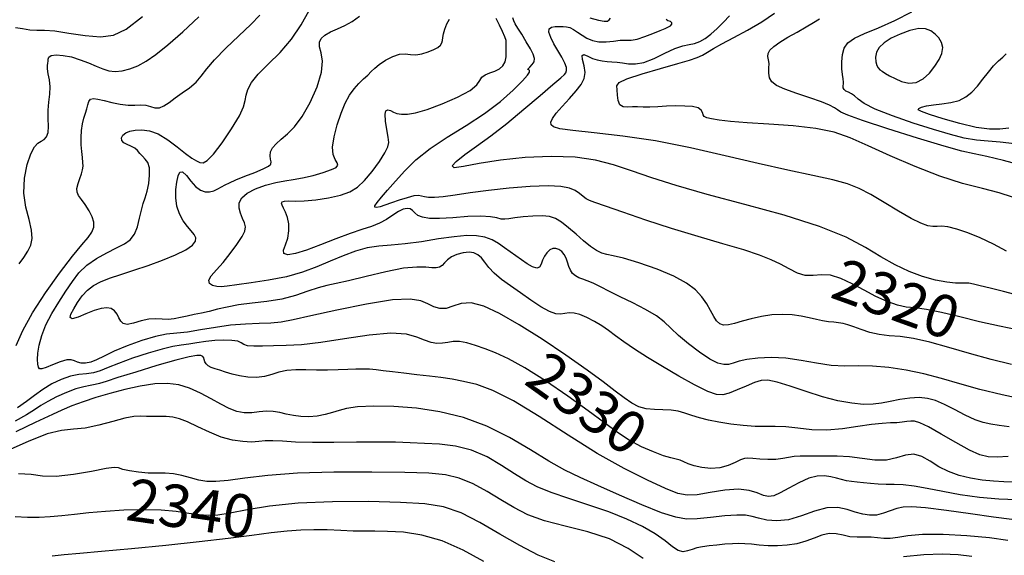
# Model space of a CAD drawing. Extents: x 364664 to 367864, y 1013779 to 1016937.
# Drawn here: x 365469 to 365701, y 1014520 to 1014646 of the extents above; entities that cross this region are included whole.
import ezdxf
from ezdxf.enums import TextEntityAlignment as Align

# ---------------------------------------------------------------- set-up
doc = ezdxf.new("R2010")
doc.units = 0
doc.header["$MEASUREMENT"] = 0
for name, color, linetype in [('CTEXT', 7, 'CONTINUOUS'), ('INDEX', 1, 'CONTINUOUS'), ('INTER', 33, 'CONTINUOUS')]:
    doc.layers.add(name, color=color, linetype=linetype)
doc.styles.add('SIMPLEX', font='SIMPLEX.shx', dxfattribs={"oblique": 20})

msp = doc.modelspace()

# ---------------------------------------------------------------- linework, layer by layer
at = {"layer": 'INDEX', "linetype": 'CONTINUOUS'}
for points, elevation in [([(365468.16, 1014569.21), (365469.72, 1014572.71), (365472.01, 1014576.89), (365475.07, 1014581.62), (365478.42, 1014586.3), (365481.44, 1014590.25), (365483.67, 1014592.97), (365485.14, 1014594.71), (365486.03, 1014595.95), (365486.46, 1014597.1), (365486.49, 1014598.27), (365486.11, 1014599.56), (365485.36, 1014600.99), (365484.44, 1014602.43), (365483.56, 1014603.67), (365482.92, 1014604.61), (365482.56, 1014605.4), (365482.51, 1014606.27), (365482.78, 1014607.38), (365483.2, 1014608.6), (365483.61, 1014609.73), (365483.86, 1014610.65), (365483.96, 1014611.47), (365483.92, 1014612.39), (365483.8, 1014613.55), (365483.65, 1014614.94), (365483.52, 1014616.52), (365483.49, 1014618.23), (365483.58, 1014619.95), (365483.79, 1014621.52), (365484.13, 1014622.85), (365484.51, 1014623.98), (365484.84, 1014624.99), (365485.06, 1014625.95), (365485.28, 1014626.75), (365485.68, 1014627.28), (365486.39, 1014627.45), (365487.46, 1014627.32), (365488.92, 1014626.99), (365490.74, 1014626.56), (365492.71, 1014626.15), (365494.6, 1014625.9), (365496.2, 1014625.88), (365497.55, 1014625.94), (365498.73, 1014625.89), (365499.83, 1014625.6), (365500.9, 1014625.29), (365501.95, 1014625.25), (365503.04, 1014625.7), (365504.25, 1014626.54), (365505.67, 1014627.61), (365507.34, 1014628.77), (365509.07, 1014630), (365510.6, 1014631.31), (365511.83, 1014632.74), (365513.11, 1014634.45), (365514.93, 1014636.61), (365517.6, 1014639.3), (365520.68, 1014642.21), (365523.53, 1014644.9), (365525.66, 1014647.1)], 2330), ([(365704.63, 1014572.79), (365700.09, 1014573.74), (365695.33, 1014574.81), (365690.67, 1014575.93), (365686.41, 1014576.96), (365682.86, 1014577.69), (365680.19, 1014578.05), (365678.05, 1014578.27), (365675.97, 1014578.69), (365673.59, 1014579.56), (365670.93, 1014580.8), (365668.14, 1014582.25), (365665.34, 1014583.74), (365662.66, 1014585), (365660.2, 1014585.76), (365658.05, 1014585.87), (365656.12, 1014585.7), (365654.27, 1014585.72), (365652.4, 1014586.29), (365650.46, 1014587.27), (365648.43, 1014588.39), (365646.23, 1014589.45), (365643.48, 1014590.52), (365639.76, 1014591.74), (365634.81, 1014593.2), (365628.97, 1014594.9), (365622.74, 1014596.78), (365616.65, 1014598.77), (365611.25, 1014600.62), (365607.12, 1014602.06), (365604.63, 1014602.9), (365603.34, 1014603.37), (365602.62, 1014603.77), (365601.91, 1014604.35), (365601.06, 1014605.05), (365600.01, 1014605.75), (365598.65, 1014606.34), (365596.65, 1014606.73), (365593.63, 1014606.86), (365589.4, 1014606.7), (365584.47, 1014606.31), (365579.55, 1014605.77), (365575.24, 1014605.19), (365571.67, 1014604.65), (365568.87, 1014604.26), (365566.83, 1014604.09), (365565.41, 1014604.11), (365564.45, 1014604.26), (365563.74, 1014604.46), (365563.02, 1014604.58), (365561.96, 1014604.48), (365560.38, 1014604.07), (365558.5, 1014603.46), (365556.66, 1014602.83), (365555.14, 1014602.3), (365553.98, 1014601.93), (365553.19, 1014601.75), (365552.77, 1014601.8), (365552.78, 1014602.17), (365553.28, 1014602.94), (365554.3, 1014604.19), (365555.78, 1014605.88), (365557.63, 1014607.97), (365559.81, 1014610.37), (365562.46, 1014612.99), (365565.78, 1014615.68), (365569.84, 1014618.37), (365574.27, 1014621.09), (365578.6, 1014623.89), (365582.37, 1014626.77), (365585.41, 1014629.45), (365587.57, 1014631.6), (365588.78, 1014632.98), (365589.25, 1014633.71), (365589.25, 1014634.04), (365589.04, 1014634.19), (365588.85, 1014634.3), (365588.9, 1014634.5), (365589.3, 1014634.89), (365589.86, 1014635.45), (365590.31, 1014636.14), (365590.4, 1014636.92), (365590.11, 1014637.9), (365589.45, 1014639.2), (365588.48, 1014640.86), (365587.41, 1014642.61), (365586.48, 1014644.09), (365585.88, 1014645.07), (365585.54, 1014645.77), (365585.31, 1014646.52)], 2320), ([(365603.48, 1014646.47), (365605.5, 1014645.92), (365606.84, 1014645.68), (365607.61, 1014645.73), (365608.03, 1014646), (365608.33, 1014646.42)], 2320), ([(365703.57, 1014616.77), (365700.25, 1014617.19), (365697.36, 1014617.37), (365694.62, 1014617.6), (365691.76, 1014618.1), (365688.48, 1014618.96), (365684.5, 1014620.16), (365679.71, 1014621.68), (365674.82, 1014623.35), (365670.75, 1014624.95), (365668.18, 1014626.28), (365666.76, 1014627.33), (365665.9, 1014628.09), (365665.13, 1014628.59), (365664.42, 1014628.93), (365663.84, 1014629.23), (365663.45, 1014629.59), (365663.23, 1014629.96), (365663.16, 1014630.3), (365663.19, 1014630.56), (365663.25, 1014630.86), (365663.26, 1014631.32), (365663.18, 1014632.07), (365663.03, 1014633.12), (365662.9, 1014634.48), (365662.85, 1014636.1), (365663, 1014637.81), (365663.45, 1014639.36), (365664.33, 1014640.6), (365665.84, 1014641.68), (365668.21, 1014642.8), (365671.53, 1014644.17), (365675.41, 1014645.86), (365679.36, 1014647.93)], 2310), ([(365703.05, 1014536.96), (365701.06, 1014537.05), (365698.67, 1014537.19), (365695.99, 1014537.44), (365693.23, 1014537.88), (365690.57, 1014538.55), (365688.07, 1014539.47), (365685.78, 1014540.61), (365683.69, 1014541.91), (365681.75, 1014543.04), (365679.86, 1014543.6), (365677.91, 1014543.37), (365675.8, 1014542.72), (365673.4, 1014542.19), (365670.66, 1014542.18), (365667.69, 1014542.53), (365664.67, 1014542.91), (365661.75, 1014543.09), (365659.05, 1014543.11), (365656.69, 1014543.1), (365654.71, 1014543.12), (365653.07, 1014543.13), (365651.64, 1014543.04), (365650.32, 1014542.8), (365648.94, 1014542.52), (365647.35, 1014542.32), (365645.45, 1014542.29), (365643.51, 1014542.39), (365641.87, 1014542.53), (365640.74, 1014542.62), (365639.9, 1014542.55), (365638.99, 1014542.22), (365637.72, 1014541.59), (365636.08, 1014540.87), (365634.13, 1014540.33), (365631.98, 1014540.19), (365629.86, 1014540.39), (365628.03, 1014540.79), (365626.67, 1014541.28), (365625.66, 1014541.76), (365624.78, 1014542.15), (365623.83, 1014542.41), (365622.59, 1014542.7), (365620.84, 1014543.21), (365618.45, 1014544.1), (365615.64, 1014545.34), (365612.74, 1014546.89), (365609.95, 1014548.71), (365606.89, 1014550.96), (365603.09, 1014553.8), (365598.26, 1014557.26), (365593, 1014560.86), (365588.12, 1014563.95), (365584.25, 1014566.09), (365581.24, 1014567.45), (365578.75, 1014568.39), (365576.5, 1014569.19), (365574.48, 1014569.82), (365572.73, 1014570.16), (365571.24, 1014570.15), (365569.94, 1014569.94), (365568.7, 1014569.73), (365567.41, 1014569.7), (365566.01, 1014569.92), (365564.48, 1014570.43), (365562.68, 1014571.2), (365560.21, 1014571.9), (365556.55, 1014572.14), (365551.45, 1014571.66), (365545.63, 1014570.76), (365540.06, 1014569.89), (365535.5, 1014569.39), (365531.87, 1014569.19), (365528.88, 1014569.12), (365526.3, 1014569.04), (365524.2, 1014569.01), (365522.7, 1014569.12), (365521.85, 1014569.42), (365521.25, 1014569.82), (365520.42, 1014570.19), (365519.01, 1014570.42), (365517.14, 1014570.49), (365515.02, 1014570.39), (365512.88, 1014570.13), (365510.82, 1014569.8), (365508.9, 1014569.49), (365507.12, 1014569.25), (365505.16, 1014568.94), (365502.62, 1014568.35), (365499.29, 1014567.38), (365495.64, 1014566.18), (365492.34, 1014564.98), (365489.87, 1014563.99), (365488.02, 1014563.26), (365486.43, 1014562.78), (365484.77, 1014562.55), (365482.96, 1014562.35), (365480.97, 1014561.97), (365478.8, 1014561.21), (365476.57, 1014560.14), (365474.45, 1014558.85), (365472.54, 1014557.44), (365470.64, 1014555.97), (365468.48, 1014554.5)], 2330), ([(365595.23, 1014518.14), (365591.3, 1014519.78), (365586.92, 1014522.01), (365582.24, 1014524.7), (365577.53, 1014527.44), (365573.08, 1014529.7), (365568.99, 1014531.11), (365564.55, 1014531.83), (365558.83, 1014532.18), (365551.27, 1014532.37), (365542.78, 1014532.36), (365534.65, 1014532.03), (365527.91, 1014531.32), (365522.64, 1014530.44), (365518.66, 1014529.67), (365515.75, 1014529.21), (365513.48, 1014529.09), (365511.33, 1014529.24), (365508.88, 1014529.6), (365505.93, 1014530.03), (365502.36, 1014530.36), (365498.12, 1014530.45), (365493.59, 1014530.34), (365489.21, 1014530.08), (365485.34, 1014529.71), (365481.97, 1014529.33), (365478.96, 1014528.99), (365476.22, 1014528.76), (365473.57, 1014528.65), (365470.85, 1014528.66), (365467.92, 1014528.78)], 2340)]:
    msp.add_lwpolyline(points, dxfattribs=dict(at, elevation=elevation))
at = {"layer": 'INDEX', "linetype": 'CONTINUOUS', "elevation": 2310}
msp.add_lwpolyline([(365675.43, 1014632.16), (365676.97, 1014631.5), (365678.68, 1014631.08), (365680.41, 1014631.21), (365682.06, 1014632.07), (365683.56, 1014633.46), (365684.84, 1014635.08), (365685.84, 1014636.65), (365686.48, 1014638.12), (365686.68, 1014639.47), (365686.41, 1014640.68), (365685.78, 1014641.75), (365684.9, 1014642.67), (365683.89, 1014643.43), (365682.64, 1014643.91), (365681, 1014643.96), (365678.9, 1014643.51), (365676.62, 1014642.68), (365674.51, 1014641.66), (365672.86, 1014640.61), (365671.71, 1014639.52), (365671.04, 1014638.39), (365670.8, 1014637.23), (365670.88, 1014636.14), (365671.12, 1014635.26), (365671.43, 1014634.67), (365671.82, 1014634.26), (365672.37, 1014633.88), (365673.14, 1014633.4), (365674.15, 1014632.82)], close=True, dxfattribs=at)
at = {"layer": 'INTER', "linetype": 'CONTINUOUS', "flags": 128}
for points in [[(365702.09, 1014543.01), (365699.49, 1014542.89), (365697.39, 1014542.97), (365695.4, 1014543.45), (365692.97, 1014544.53), (365689.78, 1014546.29), (365686.33, 1014548.3), (365683.33, 1014550), (365681.31, 1014550.99), (365680.05, 1014551.36), (365679.12, 1014551.38), (365678.18, 1014551.26), (365677.1, 1014551.1), (365675.84, 1014550.98), (365674.33, 1014550.93), (365672.4, 1014550.84), (365669.89, 1014550.58), (365666.68, 1014550.08), (365663.05, 1014549.55), (365659.31, 1014549.24), (365655.77, 1014549.34), (365652.52, 1014549.68), (365649.66, 1014549.99), (365647.19, 1014550.09), (365644.87, 1014550.08), (365642.42, 1014550.11), (365639.64, 1014550.32), (365636.71, 1014550.68), (365633.91, 1014551.13), (365631.46, 1014551.62), (365629.35, 1014552.14), (365627.52, 1014552.68), (365625.89, 1014553.22), (365624.3, 1014553.69), (365622.61, 1014553.98), (365620.7, 1014554.06), (365618.7, 1014554.08), (365616.78, 1014554.25), (365615.04, 1014554.75), (365613.37, 1014555.62), (365611.58, 1014556.85), (365609.44, 1014558.47), (365606.64, 1014560.61), (365602.82, 1014563.42), (365597.79, 1014566.92), (365592.18, 1014570.67), (365586.76, 1014574.1), (365582.18, 1014576.76), (365578.47, 1014578.49), (365575.48, 1014579.25), (365573.1, 1014579.09), (365571.17, 1014578.47), (365569.55, 1014577.94), (365568.1, 1014577.92), (365566.71, 1014578.35), (365565.29, 1014579.02), (365563.63, 1014579.72), (365561.09, 1014580.15), (365556.93, 1014579.96), (365550.77, 1014578.98), (365543.82, 1014577.56), (365537.66, 1014576.19), (365533.47, 1014575.25), (365530.66, 1014574.73), (365528.27, 1014574.48), (365525.47, 1014574.36), (365522.25, 1014574.24), (365518.75, 1014573.97), (365515.15, 1014573.47), (365511.68, 1014572.86), (365508.59, 1014572.37), (365506.03, 1014572.09), (365503.65, 1014571.85), (365501, 1014571.35), (365497.78, 1014570.39), (365494.35, 1014569.15), (365491.26, 1014567.85), (365488.9, 1014566.71), (365487.15, 1014565.82), (365485.77, 1014565.24), (365484.56, 1014565), (365483.51, 1014565.04), (365482.64, 1014565.28), (365481.94, 1014565.62), (365481.18, 1014565.86), (365480.1, 1014565.81), (365478.53, 1014565.32), (365476.78, 1014564.62), (365475.25, 1014563.99), (365474.26, 1014563.67), (365473.72, 1014563.71), (365473.44, 1014564.09), (365473.28, 1014564.8), (365473.22, 1014565.88), (365473.33, 1014567.38), (365473.63, 1014569.3), (365474.23, 1014571.57), (365475.21, 1014574.09), (365476.62, 1014576.77), (365478.27, 1014579.45), (365479.93, 1014582.01), (365481.44, 1014584.3), (365482.98, 1014586.34), (365484.82, 1014588.14), (365487.1, 1014589.73), (365489.58, 1014591.09), (365491.88, 1014592.23), (365493.71, 1014593.17), (365495.09, 1014594.16), (365496.08, 1014595.45), (365496.77, 1014597.22), (365497.27, 1014599.23), (365497.7, 1014601.13), (365498.15, 1014602.67), (365498.61, 1014604.05), (365499.05, 1014605.57), (365499.43, 1014607.44), (365499.65, 1014609.41), (365499.59, 1014611.12), (365499.2, 1014612.34), (365498.59, 1014613.17), (365497.95, 1014613.83), (365497.38, 1014614.52), (365496.82, 1014615.18), (365496.13, 1014615.76), (365495.25, 1014616.2), (365494.33, 1014616.59), (365493.56, 1014617.03), (365493.12, 1014617.59), (365493.05, 1014618.22), (365493.35, 1014618.83), (365494.01, 1014619.34), (365495, 1014619.73), (365496.28, 1014620), (365497.82, 1014620.09), (365499.6, 1014619.86), (365501.65, 1014619.1), (365503.92, 1014617.72), (365506.18, 1014616.04), (365508.15, 1014614.49), (365509.63, 1014613.4), (365510.69, 1014612.74), (365511.52, 1014612.39), (365512.29, 1014612.31), (365513.26, 1014612.81), (365514.7, 1014614.32), (365516.76, 1014617.03), (365518.99, 1014620.32), (365520.81, 1014623.35), (365521.8, 1014625.52), (365522.2, 1014627.01), (365522.42, 1014628.25), (365522.83, 1014629.6), (365523.71, 1014631.21), (365525.27, 1014633.17), (365527.64, 1014635.56), (365530.43, 1014638.34), (365533.13, 1014641.48), (365535.38, 1014644.86), (365537.29, 1014648.23)], [(365468.06, 1014644.23), (365469.67, 1014643.96), (365471.41, 1014643.68), (365473.03, 1014643.61), (365474.84, 1014643.59), (365477.28, 1014643.4), (365480.63, 1014642.9), (365484.44, 1014642.33), (365488.07, 1014642.04), (365491.13, 1014642.39), (365494.16, 1014643.83), (365497.95, 1014646.83)], [(365468.89, 1014588.43), (365470, 1014589.97), (365470.97, 1014591.47), (365471.66, 1014592.9), (365471.97, 1014594.47), (365471.82, 1014596.41), (365471.21, 1014598.9), (365470.46, 1014601.86), (365470.01, 1014605.17), (365470.18, 1014608.64), (365470.81, 1014611.88), (365471.64, 1014614.45), (365472.48, 1014616.05), (365473.27, 1014616.91), (365474.04, 1014617.39), (365474.77, 1014617.82), (365475.37, 1014618.43), (365475.74, 1014619.41), (365475.82, 1014620.89), (365475.76, 1014622.73), (365475.74, 1014624.7), (365475.89, 1014626.62), (365476.1, 1014628.45), (365476.18, 1014630.2), (365476.03, 1014631.85), (365475.76, 1014633.31), (365475.56, 1014634.47), (365475.55, 1014635.27), (365475.65, 1014635.81), (365475.72, 1014636.27), (365475.72, 1014636.77), (365475.85, 1014637.25), (365476.41, 1014637.61), (365477.6, 1014637.74), (365479.28, 1014637.63), (365481.25, 1014637.26), (365483.29, 1014636.62), (365485.27, 1014635.85), (365487.07, 1014635.08), (365488.63, 1014634.45), (365490.07, 1014634.03), (365491.54, 1014633.86), (365493.18, 1014633.99), (365494.98, 1014634.43), (365496.87, 1014635.17), (365498.84, 1014636.25), (365501.12, 1014637.82), (365503.94, 1014640.1), (365507.45, 1014643.18), (365511.25, 1014646.73)], [(365702.35, 1014549.99), (365699.97, 1014550.37), (365698.02, 1014550.66), (365696.24, 1014551.03), (365694.31, 1014551.7), (365691.98, 1014552.79), (365689.46, 1014554.1), (365687.06, 1014555.32), (365684.99, 1014556.21), (365683.1, 1014556.74), (365681.12, 1014556.91), (365678.88, 1014556.77), (365676.52, 1014556.43), (365674.26, 1014556), (365672.24, 1014555.61), (365670.24, 1014555.36), (365667.98, 1014555.32), (365665.21, 1014555.58), (365661.96, 1014556.17), (365658.32, 1014557.1), (365654.44, 1014558.33), (365650.72, 1014559.59), (365647.62, 1014560.57), (365645.46, 1014561.01), (365643.85, 1014560.93), (365642.26, 1014560.44), (365640.31, 1014559.65), (365638.2, 1014558.76), (365636.31, 1014557.99), (365634.84, 1014557.55), (365633.35, 1014557.63), (365631.27, 1014558.39), (365628.17, 1014559.92), (365624.42, 1014561.98), (365620.56, 1014564.23), (365617.03, 1014566.4), (365613.99, 1014568.37), (365611.48, 1014570.08), (365609.51, 1014571.5), (365607.87, 1014572.71), (365606.28, 1014573.82), (365604.55, 1014574.89), (365602.78, 1014575.83), (365601.13, 1014576.51), (365599.74, 1014576.83), (365598.58, 1014576.87), (365597.56, 1014576.75), (365596.57, 1014576.61), (365595.44, 1014576.68), (365593.93, 1014577.21), (365591.91, 1014578.36), (365589.55, 1014579.93), (365587.08, 1014581.65), (365584.72, 1014583.27), (365582.61, 1014584.8), (365580.89, 1014586.24), (365579.63, 1014587.61), (365578.7, 1014588.85), (365577.91, 1014589.87), (365577.08, 1014590.61), (365576.13, 1014591.04), (365574.97, 1014591.19), (365573.56, 1014591.06), (365572.09, 1014590.69), (365570.81, 1014590.12), (365569.88, 1014589.42), (365569.22, 1014588.71), (365568.65, 1014588.09), (365568.02, 1014587.68), (365567.23, 1014587.49), (365566.19, 1014587.5), (365564.75, 1014587.65), (365562.64, 1014587.72), (365559.54, 1014587.41), (365555.32, 1014586.56), (365550.69, 1014585.45), (365546.57, 1014584.44), (365543.62, 1014583.81), (365541.44, 1014583.37), (365539.4, 1014582.84), (365536.96, 1014582), (365534.08, 1014581.03), (365530.83, 1014580.16), (365527.32, 1014579.57), (365523.8, 1014579.16), (365520.59, 1014578.77), (365517.9, 1014578.28), (365515.65, 1014577.74), (365513.69, 1014577.23), (365511.87, 1014576.82), (365510.15, 1014576.48), (365508.52, 1014576.14), (365506.95, 1014575.78), (365505.45, 1014575.48), (365504, 1014575.33), (365502.58, 1014575.41), (365501.11, 1014575.52), (365499.48, 1014575.44), (365497.65, 1014575.02), (365495.85, 1014574.49), (365494.37, 1014574.19), (365493.41, 1014574.36), (365492.84, 1014574.93), (365492.42, 1014575.72), (365491.97, 1014576.59), (365491.38, 1014577.37), (365490.6, 1014577.92), (365489.56, 1014578.12), (365488.23, 1014577.95), (365486.57, 1014577.44), (365484.63, 1014576.65), (365482.77, 1014575.89), (365481.41, 1014575.51), (365480.9, 1014575.78), (365481.1, 1014576.62), (365481.75, 1014577.87), (365482.66, 1014579.36), (365483.76, 1014580.89), (365485, 1014582.27), (365486.41, 1014583.35), (365488.09, 1014584.23), (365490.21, 1014585.05), (365492.87, 1014585.94), (365495.94, 1014586.94), (365499.28, 1014588.06), (365502.66, 1014589.3), (365505.77, 1014590.58), (365508.23, 1014591.79), (365509.77, 1014592.87), (365510.48, 1014593.8), (365510.56, 1014594.63), (365510.18, 1014595.4), (365509.48, 1014596.22), (365508.57, 1014597.25), (365507.6, 1014598.6), (365506.72, 1014600.23), (365506.08, 1014602.07), (365505.81, 1014604.03), (365505.84, 1014605.97), (365506.04, 1014607.75), (365506.35, 1014609.19), (365506.8, 1014610.08), (365507.44, 1014610.16), (365508.32, 1014609.32), (365509.37, 1014607.98), (365510.49, 1014606.67), (365511.62, 1014605.83), (365512.72, 1014605.45), (365513.79, 1014605.45), (365514.81, 1014605.71), (365515.77, 1014606.12), (365516.64, 1014606.61), (365517.45, 1014607.08), (365518.46, 1014607.61), (365519.96, 1014608.28), (365522.09, 1014609.13), (365524.45, 1014610.04), (365526.46, 1014610.85), (365527.68, 1014611.47), (365528.21, 1014611.96), (365528.3, 1014612.49), (365528.17, 1014613.17), (365528.05, 1014613.97), (365528.15, 1014614.86), (365528.65, 1014615.8), (365529.53, 1014616.8), (365530.71, 1014617.88), (365532.14, 1014619.12), (365533.78, 1014620.78), (365535.59, 1014623.2), (365537.5, 1014626.52), (365539.17, 1014630.24), (365540.21, 1014633.68), (365540.41, 1014636.31), (365540.07, 1014638.21), (365539.7, 1014639.62), (365539.68, 1014640.73), (365540.1, 1014641.65), (365541, 1014642.44), (365542.34, 1014643.18), (365543.98, 1014643.92), (365545.7, 1014644.71), (365547.4, 1014645.63), (365549.18, 1014646.88)], [(365705.8, 1014556.43), (365700.65, 1014557.54), (365695.42, 1014558.85), (365690.7, 1014560.18), (365686.39, 1014561.42), (365682.24, 1014562.51), (365678.05, 1014563.39), (365673.95, 1014564.01), (365670.13, 1014564.34), (365666.74, 1014564.39), (365663.57, 1014564.36), (365660.36, 1014564.51), (365656.92, 1014565.01), (365653.31, 1014565.66), (365649.69, 1014566.19), (365646.21, 1014566.38), (365643.08, 1014566.25), (365640.51, 1014565.92), (365638.65, 1014565.49), (365637.29, 1014565.06), (365636.17, 1014564.75), (365635.03, 1014564.7), (365633.64, 1014565.07), (365631.78, 1014566.01), (365629.35, 1014567.63), (365626.71, 1014569.62), (365624.34, 1014571.6), (365622.57, 1014573.3), (365621.01, 1014574.78), (365619.14, 1014576.2), (365616.57, 1014577.71), (365613.59, 1014579.23), (365610.63, 1014580.69), (365608.07, 1014581.98), (365605.94, 1014583.07), (365604.21, 1014583.89), (365602.86, 1014584.44), (365601.78, 1014584.82), (365600.88, 1014585.17), (365600.08, 1014585.61), (365599.4, 1014586.2), (365598.87, 1014586.94), (365598.51, 1014587.85), (365598.22, 1014588.84), (365597.89, 1014589.81), (365597.42, 1014590.67), (365596.83, 1014591.37), (365596.15, 1014591.86), (365595.45, 1014592.1), (365594.73, 1014592.07), (365594.02, 1014591.74), (365593.34, 1014591.1), (365592.75, 1014590.25), (365592.28, 1014589.3), (365591.95, 1014588.39), (365591.59, 1014587.71), (365590.98, 1014587.45), (365589.97, 1014587.75), (365588.69, 1014588.47), (365587.31, 1014589.39), (365585.99, 1014590.34), (365584.69, 1014591.3), (365583.36, 1014592.27), (365581.94, 1014593.24), (365580.4, 1014594.11), (365578.7, 1014594.76), (365576.76, 1014595.11), (365574.42, 1014595.14), (365571.46, 1014594.87), (365567.79, 1014594.33), (365563.79, 1014593.69), (365559.95, 1014593.17), (365556.64, 1014592.87), (365553.73, 1014592.63), (365550.97, 1014592.21), (365548.17, 1014591.42), (365545.26, 1014590.33), (365542.25, 1014589.07), (365539.09, 1014587.77), (365535.68, 1014586.52), (365531.89, 1014585.43), (365527.71, 1014584.59), (365523.63, 1014583.97), (365520.24, 1014583.53), (365517.96, 1014583.23), (365516.52, 1014583.08), (365515.48, 1014583.11), (365514.51, 1014583.35), (365513.78, 1014583.82), (365513.61, 1014584.58), (365514.2, 1014585.64), (365515.4, 1014587.05), (365516.96, 1014588.81), (365518.66, 1014590.9), (365520.23, 1014593.03), (365521.44, 1014594.88), (365522.08, 1014596.2), (365522.23, 1014597.19), (365522.01, 1014598.11), (365521.55, 1014599.18), (365521.05, 1014600.38), (365520.73, 1014601.63), (365520.78, 1014602.85), (365521.37, 1014604.03), (365522.62, 1014605.13), (365524.59, 1014606.14), (365526.98, 1014607.01), (365529.38, 1014607.65), (365531.52, 1014608.05), (365533.54, 1014608.35), (365535.72, 1014608.73), (365538.18, 1014609.32), (365540.61, 1014610.02), (365542.55, 1014610.69), (365543.66, 1014611.22), (365544.03, 1014611.71), (365543.88, 1014612.28), (365543.43, 1014613.06), (365542.97, 1014614.23), (365542.79, 1014616), (365543.13, 1014618.46), (365543.86, 1014621.28), (365544.8, 1014624.02), (365545.77, 1014626.34), (365546.78, 1014628.23), (365547.85, 1014629.77), (365548.98, 1014631.02), (365550.09, 1014632.07), (365551.08, 1014632.98), (365551.89, 1014633.81), (365552.72, 1014634.64), (365553.79, 1014635.52), (365555.28, 1014636.48), (365556.98, 1014637.34), (365558.6, 1014637.89), (365559.94, 1014637.98), (365561.14, 1014637.83), (365562.4, 1014637.76), (365563.87, 1014637.98), (365565.37, 1014638.44), (365566.69, 1014638.99), (365567.63, 1014639.53), (365568.22, 1014640.05), (365568.55, 1014640.58), (365568.7, 1014641.14), (365568.78, 1014641.82), (365568.93, 1014642.7), (365569.24, 1014643.83), (365569.73, 1014645.04), (365570.39, 1014646.15)], [(365702.9, 1014564.69), (365698.07, 1014565.93), (365692.98, 1014567.35), (365688.1, 1014568.76), (365683.65, 1014569.98), (365679.8, 1014570.85), (365676.64, 1014571.29), (365674.01, 1014571.51), (365671.67, 1014571.78), (365669.47, 1014572.3), (365667.45, 1014572.98), (365665.71, 1014573.62), (365664.33, 1014574.08), (365663.18, 1014574.38), (365662.1, 1014574.57), (365660.96, 1014574.69), (365659.71, 1014574.82), (365658.36, 1014575.02), (365656.88, 1014575.35), (365655.21, 1014575.75), (365653.32, 1014576.13), (365651.17, 1014576.41), (365648.82, 1014576.52), (365646.37, 1014576.41), (365643.9, 1014576.05), (365641.53, 1014575.52), (365639.4, 1014574.93), (365637.61, 1014574.4), (365636.15, 1014574.04), (365634.99, 1014573.97), (365634.09, 1014574.29), (365633.35, 1014574.99), (365632.66, 1014576.06), (365631.91, 1014577.45), (365631.01, 1014579.04), (365629.86, 1014580.69), (365628.36, 1014582.3), (365626.25, 1014583.89), (365623.26, 1014585.52), (365619.3, 1014587.19), (365615.05, 1014588.7), (365611.39, 1014589.82), (365608.96, 1014590.38), (365607.43, 1014590.64), (365606.27, 1014590.95), (365605.02, 1014591.58), (365603.59, 1014592.57), (365601.98, 1014593.88), (365600.23, 1014595.43), (365598.46, 1014596.98), (365596.81, 1014598.3), (365595.36, 1014599.16), (365593.91, 1014599.62), (365592.18, 1014599.77), (365590.01, 1014599.71), (365587.72, 1014599.52), (365585.74, 1014599.29), (365584.35, 1014599.08), (365583.39, 1014598.97), (365582.54, 1014599.03), (365581.5, 1014599.28), (365580, 1014599.58), (365577.76, 1014599.73), (365574.66, 1014599.61), (365571.19, 1014599.35), (365568.01, 1014599.15), (365565.63, 1014599.19), (365564, 1014599.45), (365562.92, 1014599.9), (365562.21, 1014600.47), (365561.66, 1014601.03), (365561.1, 1014601.43), (365560.38, 1014601.54), (365559.45, 1014601.34), (365558.33, 1014600.8), (365557.03, 1014599.95), (365555.53, 1014598.96), (365553.84, 1014598.03), (365551.94, 1014597.29), (365549.69, 1014596.57), (365546.91, 1014595.64), (365543.55, 1014594.35), (365539.97, 1014592.93), (365536.67, 1014591.68), (365534.04, 1014590.88), (365532.23, 1014590.61), (365531.3, 1014590.89), (365531.23, 1014591.71), (365531.68, 1014592.97), (365532.21, 1014594.53), (365532.48, 1014596.22), (365532.45, 1014597.91), (365532.18, 1014599.42), (365531.73, 1014600.64), (365531.24, 1014601.58), (365530.87, 1014602.29), (365530.74, 1014602.8), (365530.92, 1014603.12), (365531.48, 1014603.28), (365532.47, 1014603.29), (365533.97, 1014603.27), (365536.1, 1014603.34), (365538.86, 1014603.59), (365541.87, 1014604.04), (365544.65, 1014604.65), (365546.86, 1014605.42), (365548.66, 1014606.52), (365550.36, 1014608.11), (365552.14, 1014610.28), (365553.83, 1014612.62), (365555.13, 1014614.65), (365555.83, 1014616.03), (365556.03, 1014617.09), (365555.9, 1014618.36), (365555.6, 1014620.16), (365555.31, 1014622.13), (365555.2, 1014623.74), (365555.39, 1014624.58), (365555.83, 1014624.78), (365556.43, 1014624.6), (365557.13, 1014624.28), (365557.98, 1014623.96), (365559.05, 1014623.74), (365560.44, 1014623.75), (365562.38, 1014624.09), (365565.08, 1014624.89), (365568.61, 1014626.2), (365572.28, 1014627.78), (365575.21, 1014629.35), (365576.8, 1014630.67), (365577.49, 1014631.7), (365577.98, 1014632.48), (365578.81, 1014633.05), (365579.91, 1014633.51), (365581.09, 1014633.95), (365582.13, 1014634.47), (365582.96, 1014635.16), (365583.51, 1014636.09), (365583.74, 1014637.28), (365583.76, 1014638.56), (365583.73, 1014639.68), (365583.74, 1014640.49), (365583.7, 1014641.18), (365583.44, 1014642.05), (365582.88, 1014643.3), (365582.13, 1014644.78), (365581.4, 1014646.3)], [(365704.84, 1014580.95), (365701.04, 1014581.92), (365697.84, 1014582.7), (365695.5, 1014583.3), (365693.89, 1014583.69), (365692.8, 1014583.89), (365691.98, 1014583.92), (365691.07, 1014583.88), (365689.71, 1014583.91), (365687.62, 1014584.14), (365684.95, 1014584.63), (365681.94, 1014585.45), (365678.77, 1014586.66), (365675.49, 1014588.23), (365672.08, 1014590.13), (365668.43, 1014592.33), (365663.87, 1014594.75), (365657.62, 1014597.31), (365649.3, 1014599.91), (365639.97, 1014602.44), (365631.11, 1014604.81), (365623.85, 1014606.92), (365618.06, 1014608.77), (365613.29, 1014610.41), (365609.05, 1014611.82), (365604.82, 1014612.93), (365600.03, 1014613.61), (365594.35, 1014613.78), (365588.23, 1014613.51), (365582.37, 1014612.9), (365577.39, 1014612.1), (365573.64, 1014611.39), (365571.44, 1014611.13), (365570.96, 1014611.56), (365571.95, 1014612.63), (365573.99, 1014614.22), (365576.77, 1014616.23), (365580.1, 1014618.67), (365583.89, 1014621.59), (365587.93, 1014624.93), (365591.75, 1014628.19), (365594.76, 1014630.8), (365596.58, 1014632.33), (365597.45, 1014633.09), (365597.8, 1014633.52), (365597.96, 1014634.04), (365597.92, 1014634.78), (365597.57, 1014635.82), (365596.85, 1014637.2), (365595.93, 1014638.78), (365594.99, 1014640.39), (365594.24, 1014641.86), (365593.82, 1014643.08), (365593.85, 1014643.92), (365594.41, 1014644.33), (365595.32, 1014644.44), (365596.3, 1014644.43), (365597.18, 1014644.44), (365597.97, 1014644.4), (365598.76, 1014644.2), (365599.63, 1014643.76), (365600.58, 1014643.13), (365601.63, 1014642.41), (365602.77, 1014641.69), (365604.06, 1014641.11), (365605.56, 1014640.8), (365607.27, 1014640.82), (365609.03, 1014641.02), (365610.63, 1014641.21), (365611.95, 1014641.24), (365613.18, 1014641.26), (365614.6, 1014641.49), (365616.39, 1014642.06), (365618.31, 1014642.82), (365620.01, 1014643.53), (365621.22, 1014644.01), (365622, 1014644.34), (365622.48, 1014644.63), (365622.76, 1014644.97), (365622.79, 1014645.33), (365622.49, 1014645.63), (365621.88, 1014645.82), (365621.47, 1014646.07)], [(365701.75, 1014591.44), (365698.61, 1014593.09), (365695.51, 1014594.6), (365692.57, 1014595.81), (365689.97, 1014596.67), (365687.89, 1014597.17), (365686.42, 1014597.33), (365685.35, 1014597.3), (365684.35, 1014597.28), (365683.16, 1014597.47), (365681.53, 1014598.04), (365679.25, 1014599.17), (365676.25, 1014600.92), (365672.89, 1014602.96), (365669.69, 1014604.84), (365666.97, 1014606.26), (365664.22, 1014607.32), (365660.76, 1014608.27), (365656.05, 1014609.32), (365650.13, 1014610.57), (365643.17, 1014612.11), (365635.39, 1014613.95), (365627.18, 1014615.84), (365618.97, 1014617.47), (365611.22, 1014618.62), (365604.51, 1014619.38), (365599.42, 1014619.9), (365596.36, 1014620.35), (365594.89, 1014620.79), (365594.37, 1014621.28), (365594.29, 1014621.9), (365594.62, 1014622.75), (365595.5, 1014623.97), (365596.94, 1014625.61), (365598.65, 1014627.47), (365600.26, 1014629.26), (365601.45, 1014630.79), (365602.14, 1014632.16), (365602.34, 1014633.6), (365602.09, 1014635.2), (365601.72, 1014636.68), (365601.62, 1014637.64), (365602.08, 1014637.82), (365602.97, 1014637.46), (365604.08, 1014636.94), (365605.22, 1014636.56), (365606.36, 1014636.33), (365607.51, 1014636.21), (365608.67, 1014636.13), (365609.87, 1014636.05), (365611.15, 1014635.9), (365612.55, 1014635.68), (365614.2, 1014635.62), (365616.19, 1014635.98), (365618.6, 1014636.92), (365621.14, 1014638.15), (365623.48, 1014639.24), (365625.36, 1014639.87), (365626.86, 1014640.19), (365628.16, 1014640.45), (365629.4, 1014640.9), (365630.66, 1014641.6), (365632, 1014642.61), (365633.46, 1014643.94), (365634.97, 1014645.44), (365636.42, 1014646.94)], [(365703.11, 1014604.22), (365699.95, 1014605.23), (365696.02, 1014606.24), (365691.34, 1014607.44), (365686, 1014609.11), (365680.14, 1014611.39), (365674.3, 1014613.96), (365669.09, 1014616.34), (365664.87, 1014618.18), (365661.04, 1014619.49), (365656.74, 1014620.4), (365651.42, 1014621.02), (365645.7, 1014621.44), (365640.53, 1014621.76), (365636.63, 1014622.07), (365633.92, 1014622.37), (365632.15, 1014622.64), (365631.04, 1014622.91), (365630.44, 1014623.21), (365630.16, 1014623.61), (365630.02, 1014624.15), (365629.75, 1014624.73), (365629.04, 1014625.23), (365627.68, 1014625.55), (365625.83, 1014625.69), (365623.7, 1014625.71), (365621.54, 1014625.64), (365619.47, 1014625.53), (365617.61, 1014625.46), (365616.06, 1014625.46), (365614.73, 1014625.48), (365613.52, 1014625.48), (365612.35, 1014625.43), (365611.32, 1014625.52), (365610.55, 1014626), (365610.14, 1014627.01), (365609.97, 1014628.29), (365609.87, 1014629.52), (365609.81, 1014630.45), (365610.36, 1014631.24), (365612.21, 1014632.12), (365615.76, 1014633.29), (365620.13, 1014634.56), (365624.17, 1014635.69), (365626.99, 1014636.51), (365628.78, 1014637.12), (365630.03, 1014637.69), (365631.19, 1014638.37), (365632.61, 1014639.25), (365634.61, 1014640.39), (365637.4, 1014641.84), (365640.67, 1014643.57), (365643.99, 1014645.52), (365646.97, 1014647.63)], [(365705.38, 1014611.7), (365701, 1014612.84), (365697.07, 1014613.76), (365694.11, 1014614.38), (365691.19, 1014615.05), (365687, 1014616.19), (365680.75, 1014618.08), (365673.74, 1014620.29), (365667.79, 1014622.25), (365664.26, 1014623.53), (365662.62, 1014624.27), (365661.87, 1014624.77), (365661.13, 1014625.28), (365659.98, 1014625.9), (365658.11, 1014626.67), (365655.35, 1014627.62), (365652.24, 1014628.66), (365649.44, 1014629.67), (365647.5, 1014630.56), (365646.36, 1014631.42), (365645.81, 1014632.36), (365645.66, 1014633.46), (365645.7, 1014634.61), (365645.72, 1014635.69), (365645.58, 1014636.58), (365645.43, 1014637.34), (365645.48, 1014638.07), (365645.91, 1014638.85), (365646.81, 1014639.73), (365648.24, 1014640.75), (365650.18, 1014641.91), (365652.36, 1014643.15), (365654.45, 1014644.34), (365656.18, 1014645.39), (365657.59, 1014646.27)], [(365702.28, 1014620.46), (365700.15, 1014620.27), (365697.67, 1014620.27), (365694.56, 1014620.65), (365690.74, 1014621.53), (365686.81, 1014622.65), (365683.57, 1014623.69), (365681.64, 1014624.39), (365680.89, 1014624.82), (365681, 1014625.13), (365681.69, 1014625.43), (365682.88, 1014625.73), (365684.51, 1014626), (365686.48, 1014626.22), (365688.57, 1014626.52), (365690.53, 1014627.02), (365692.16, 1014627.83), (365693.55, 1014628.95), (365694.84, 1014630.37), (365696.14, 1014632.02), (365697.43, 1014633.71), (365698.68, 1014635.21), (365699.83, 1014636.36), (365700.84, 1014637.23), (365701.67, 1014638)], [(365704.11, 1014532.79), (365699.87, 1014532.92), (365695.32, 1014533.36), (365690.81, 1014534), (365686.67, 1014534.75), (365683.02, 1014535.48), (365679.91, 1014536.02), (365677.37, 1014536.3), (365675.23, 1014536.39), (365673.3, 1014536.43), (365671.42, 1014536.53), (365669.61, 1014536.67), (365667.96, 1014536.82), (365666.5, 1014536.95), (365665.19, 1014537.1), (365663.99, 1014537.3), (365662.83, 1014537.6), (365661.63, 1014537.94), (365660.32, 1014538.25), (365658.83, 1014538.46), (365657.1, 1014538.39), (365655.07, 1014537.88), (365652.75, 1014536.84), (365650.4, 1014535.56), (365648.35, 1014534.43), (365646.81, 1014533.77), (365645.6, 1014533.59), (365644.4, 1014533.84), (365642.95, 1014534.42), (365641.04, 1014535.02), (365638.5, 1014535.31), (365635.27, 1014535.06), (365631.83, 1014534.5), (365628.76, 1014534), (365626.42, 1014533.89), (365624.22, 1014534.33), (365621.31, 1014535.47), (365617.06, 1014537.4), (365611.58, 1014540.16), (365605.21, 1014543.76), (365598.32, 1014548.07), (365591.52, 1014552.46), (365585.45, 1014556.16), (365580.6, 1014558.59), (365576.79, 1014559.99), (365573.69, 1014560.75), (365570.97, 1014561.26), (365568.36, 1014561.63), (365565.63, 1014561.95), (365562.63, 1014562.3), (365559.6, 1014562.64), (365556.89, 1014562.97), (365554.76, 1014563.24), (365553.05, 1014563.46), (365551.54, 1014563.6), (365550, 1014563.66), (365548.31, 1014563.64), (365546.36, 1014563.57), (365544.1, 1014563.46), (365541.61, 1014563.37), (365539.04, 1014563.35), (365536.5, 1014563.43), (365534.11, 1014563.47), (365531.98, 1014563.33), (365530.15, 1014562.89), (365528.48, 1014562.33), (365526.76, 1014561.87), (365524.85, 1014561.67), (365522.83, 1014561.74), (365520.88, 1014562.02), (365519.13, 1014562.45), (365517.58, 1014562.93), (365516.24, 1014563.37), (365515.09, 1014563.72), (365514.15, 1014564.03), (365513.43, 1014564.39), (365512.95, 1014564.85), (365512.65, 1014565.37), (365512.49, 1014565.88), (365512.4, 1014566.31), (365512.22, 1014566.64), (365511.75, 1014566.82), (365510.78, 1014566.83), (365508.94, 1014566.52), (365505.85, 1014565.75), (365501.36, 1014564.46), (365496.39, 1014562.95), (365492.12, 1014561.62), (365489.41, 1014560.75), (365487.87, 1014560.27), (365486.8, 1014560), (365485.62, 1014559.78), (365484.14, 1014559.48), (365482.29, 1014558.95), (365480.05, 1014558.12), (365477.7, 1014557.09), (365475.62, 1014556.03), (365474, 1014555.04), (365472.49, 1014554.02), (365470.6, 1014552.82), (365467.96, 1014551.34)], [(365702.98, 1014528.17), (365698.65, 1014528.73), (365693.23, 1014529.51), (365687.53, 1014530.31), (365682.64, 1014530.92), (365679.37, 1014531.18), (365677.32, 1014531.1), (365675.82, 1014530.74), (365674.29, 1014530.19), (365672.68, 1014529.62), (365671.05, 1014529.22), (365669.44, 1014529.15), (365667.8, 1014529.38), (365666.05, 1014529.87), (365664.11, 1014530.51), (365661.91, 1014530.98), (365659.37, 1014530.92), (365656.46, 1014530.13), (365653.37, 1014529), (365650.34, 1014528.09), (365647.58, 1014527.82), (365645.18, 1014528.04), (365643.23, 1014528.48), (365641.72, 1014528.9), (365640.2, 1014529.18), (365638.16, 1014529.22), (365635.26, 1014528.99), (365631.93, 1014528.62), (365628.8, 1014528.32), (365626.26, 1014528.27), (365623.72, 1014528.68), (365620.39, 1014529.76), (365615.75, 1014531.62), (365610.42, 1014533.91), (365605.34, 1014536.15), (365601.19, 1014538.03), (365597.57, 1014539.82), (365593.82, 1014541.92), (365589.45, 1014544.61), (365584.51, 1014547.52), (365579.19, 1014550.18), (365573.68, 1014552.19), (365568.1, 1014553.56), (365562.57, 1014554.4), (365557.25, 1014554.8), (365552.5, 1014554.88), (365548.7, 1014554.7), (365546.11, 1014554.35), (365544.31, 1014553.9), (365542.78, 1014553.41), (365541.05, 1014552.93), (365539.16, 1014552.56), (365537.21, 1014552.37), (365535.33, 1014552.44), (365533.55, 1014552.68), (365531.88, 1014553.03), (365530.33, 1014553.37), (365528.82, 1014553.62), (365527.24, 1014553.69), (365525.52, 1014553.54), (365523.73, 1014553.35), (365521.94, 1014553.33), (365520.21, 1014553.66), (365518.43, 1014554.35), (365516.45, 1014555.37), (365514.16, 1014556.65), (365511.66, 1014557.99), (365509.09, 1014559.15), (365506.53, 1014559.93), (365503.86, 1014560.27), (365500.87, 1014560.17), (365497.46, 1014559.65), (365493.82, 1014558.83), (365490.25, 1014557.88), (365486.96, 1014556.91), (365484, 1014555.94), (365481.34, 1014554.96), (365478.96, 1014553.97), (365476.78, 1014552.96), (365474.72, 1014551.99), (365472.69, 1014551.03), (365470.54, 1014550.02), (365468.11, 1014548.83)], [(365702.05, 1014523.19), (365697.7, 1014523.82), (365692.37, 1014524.33), (365686.81, 1014524.62), (365681.93, 1014524.63), (365678.43, 1014524.34), (365676.06, 1014523.94), (365674.31, 1014523.66), (365672.77, 1014523.66), (365671.29, 1014523.83), (365669.77, 1014523.98), (365668.15, 1014524), (365666.47, 1014523.98), (365664.8, 1014524.09), (365663.17, 1014524.44), (365661.55, 1014524.8), (365659.91, 1014524.88), (365658.19, 1014524.49), (365656.37, 1014523.79), (365654.4, 1014523.04), (365652.27, 1014522.45), (365650.02, 1014522.07), (365647.74, 1014521.91), (365645.5, 1014521.95), (365643.41, 1014522.12), (365641.56, 1014522.31), (365640.02, 1014522.44), (365638.61, 1014522.48), (365637.09, 1014522.44), (365635.3, 1014522.32), (365633.39, 1014522.14), (365631.57, 1014521.93), (365630.02, 1014521.71), (365628.71, 1014521.45), (365627.57, 1014521.12), (365626.52, 1014520.75), (365625.46, 1014520.56), (365624.31, 1014520.82), (365622.94, 1014521.71), (365621.2, 1014523.1), (365618.88, 1014524.77), (365615.86, 1014526.52), (365612.17, 1014528.27), (365607.9, 1014529.97), (365603.19, 1014531.58), (365598.5, 1014533.1), (365594.34, 1014534.53), (365591.07, 1014535.88), (365588.35, 1014537.3), (365585.67, 1014538.96), (365582.62, 1014540.93), (365579.22, 1014542.91), (365575.57, 1014544.52), (365571.79, 1014545.47), (365568.04, 1014545.92), (365564.46, 1014546.12), (365561.1, 1014546.27), (365557.6, 1014546.39), (365553.47, 1014546.43), (365548.45, 1014546.37), (365543.07, 1014546.29), (365538.08, 1014546.29), (365534.06, 1014546.44), (365530.99, 1014546.63), (365528.68, 1014546.74), (365526.92, 1014546.68), (365525.38, 1014546.54), (365523.71, 1014546.44), (365521.65, 1014546.52), (365519.23, 1014546.87), (365516.55, 1014547.6), (365513.74, 1014548.73), (365511.02, 1014550.02), (365508.62, 1014551.16), (365506.69, 1014551.9), (365505.09, 1014552.29), (365503.59, 1014552.45), (365502.01, 1014552.49), (365500.41, 1014552.49), (365498.9, 1014552.49), (365497.51, 1014552.53), (365495.95, 1014552.45), (365493.84, 1014552.07), (365490.95, 1014551.31), (365487.66, 1014550.41), (365484.46, 1014549.72), (365481.69, 1014549.44), (365478.9, 1014549.17), (365475.46, 1014548.34), (365471, 1014546.59), (365466.25, 1014544.42)], [(365616.04, 1014518.93), (365612.47, 1014521.34), (365608.08, 1014523.59), (365602.95, 1014525.29), (365597.62, 1014526.6), (365592.76, 1014527.85), (365588.83, 1014529.3), (365585.56, 1014530.98), (365582.5, 1014532.82), (365579.27, 1014534.75), (365575.95, 1014536.55), (365572.68, 1014537.93), (365569.44, 1014538.72), (365565.48, 1014539.07), (365559.86, 1014539.21), (365552.04, 1014539.31), (365543.11, 1014539.31), (365534.54, 1014539.08), (365527.53, 1014538.56), (365522.14, 1014537.9), (365518.14, 1014537.35), (365515.27, 1014537.09), (365513.12, 1014537.12), (365511.25, 1014537.43), (365509.3, 1014537.95), (365507.27, 1014538.53), (365505.25, 1014538.96), (365503.3, 1014539.11), (365501.35, 1014539.1), (365499.27, 1014539.11), (365497.03, 1014539.3), (365494.93, 1014539.62), (365493.3, 1014539.99), (365492.32, 1014540.32), (365491.3, 1014540.44), (365489.37, 1014540.2), (365485.94, 1014539.52), (365481.7, 1014538.74), (365477.63, 1014538.28), (365474.43, 1014538.42), (365471.7, 1014538.81), (365468.74, 1014538.92)], [(365578.45, 1014518.24), (365573.58, 1014520.95), (365568.64, 1014523.16), (365563.87, 1014524.5), (365559.5, 1014525.14), (365555.76, 1014525.35), (365552.78, 1014525.4), (365550.23, 1014525.41), (365547.65, 1014525.44), (365544.72, 1014525.55), (365541.55, 1014525.69), (365538.36, 1014525.76), (365535.29, 1014525.68), (365532.06, 1014525.43), (365528.33, 1014525.01), (365523.76, 1014524.42), (365518.15, 1014523.69), (365511.36, 1014522.88), (365503.44, 1014522.04), (365495.36, 1014521.26), (365488.31, 1014520.61), (365483.18, 1014520.15), (365479.53, 1014519.83), (365476.64, 1014519.55)], [(365693.54, 1014519.46), (365690.32, 1014519.86), (365686.55, 1014519.99), (365682.23, 1014519.81), (365677.44, 1014519.32)]]:
    msp.add_lwpolyline(points, dxfattribs=at)

# ---------------------------------------------------------------- texts
at = {"layer": 'CTEXT', "linetype": 'CONTINUOUS', "style": 'SIMPLEX', "oblique": 20}
for s, rotation, p in [('2320', 339.9402, (365675.27, 1014578.94)), ('2330', 324.3453, (365602.08, 1014554.52)), ('2340', 351.5926, (365509.27, 1014529.54))]:
    msp.add_text(s, height=10, rotation=rotation, dxfattribs=at).set_placement(p, align=Align.MIDDLE)

doc.saveas('drawing.dxf')
